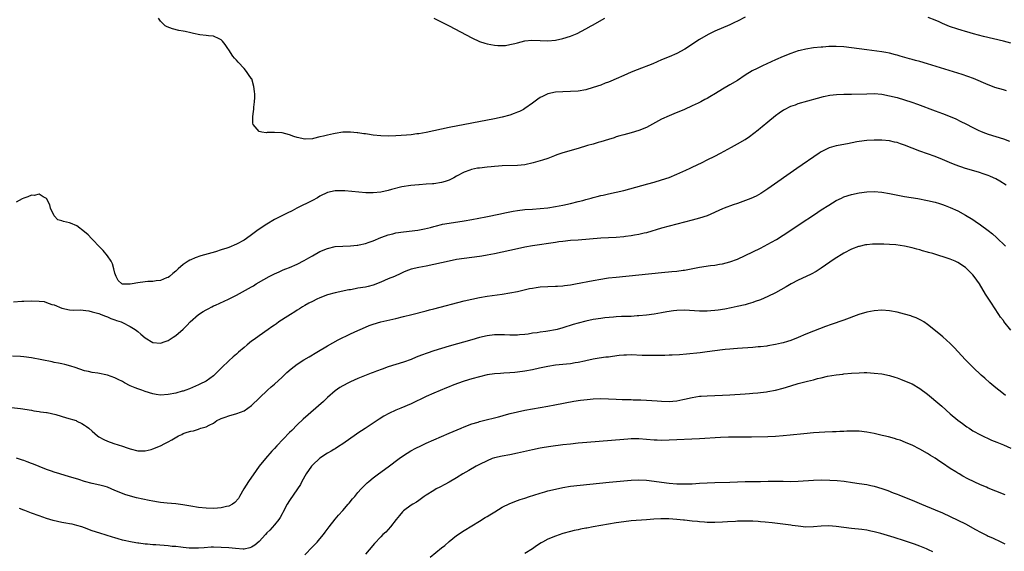
# Model space of a CAD drawing. Units: inches. Extents: x 2505289 to 2508000, y 1515000 to 1518000.
# Drawn here: x 2507220 to 2507479, y 1517389 to 1517529 of the extents above; entities that cross this region are included whole.
import ezdxf

# ---------------------------------------------------------------- set-up
doc = ezdxf.new("R2010")
doc.units = ezdxf.units.IN
doc.header["$MEASUREMENT"] = 0
doc.layers.add('LD25051515_10ft', color=72, linetype='Continuous')

msp = doc.modelspace()

# ---------------------------------------------------------------- linework, layer by layer
at = {"layer": 'LD25051515_10ft'}
for points, elevation in [([(2507411, 1517529.28), (2507409, 1517528.23), (2507408.16, 1517527.84), (2507407, 1517527.26), (2507403, 1517525.55), (2507401.28, 1517524.72), (2507399, 1517523.43), (2507395.12, 1517520.88), (2507393, 1517519.73), (2507391, 1517518.83), (2507389, 1517518), (2507386.71, 1517517), (2507382.57, 1517515.43), (2507381, 1517514.8), (2507379, 1517513.95), (2507377.02, 1517513.02), (2507375.58, 1517512.42), (2507375, 1517512.14), (2507374.14, 1517511.86), (2507373, 1517511.38), (2507371, 1517510.72), (2507369, 1517510.17), (2507367, 1517509.82), (2507365, 1517509.67), (2507363, 1517509.62), (2507361, 1517509.53), (2507359, 1517509.09), (2507357.59, 1517508.41), (2507357, 1517508.08), (2507356.35, 1517507.65), (2507355, 1517506.64), (2507353, 1517505.24), (2507352.59, 1517505), (2507351.53, 1517504.47), (2507351, 1517504.24), (2507350.11, 1517503.89), (2507349, 1517503.5), (2507347, 1517502.93), (2507345, 1517502.5), (2507333, 1517500.22), (2507331, 1517499.82), (2507327, 1517498.92), (2507325, 1517498.55), (2507324.51, 1517498.51), (2507323, 1517498.3), (2507321.82, 1517498.18), (2507319, 1517498), (2507317, 1517497.96), (2507315, 1517498.02), (2507313, 1517498.22), (2507311.56, 1517498.44), (2507311, 1517498.51), (2507310.53, 1517498.53), (2507309, 1517498.8), (2507308.79, 1517498.79), (2507307, 1517498.99), (2507305.03, 1517498.97), (2507303, 1517498.67), (2507302.54, 1517498.54), (2507301, 1517498.21), (2507299.9, 1517497.9), (2507299, 1517497.73), (2507297.3, 1517497.3), (2507297, 1517497.26), (2507295.13, 1517497.13), (2507295, 1517497.13), (2507293, 1517497.61), (2507292.11, 1517497.89), (2507291, 1517498.3), (2507289, 1517498.8), (2507287, 1517498.92), (2507285.13, 1517498.87), (2507284.83, 1517498.83), (2507283.72, 1517499), (2507283, 1517499.14), (2507281.44, 1517501), (2507281.32, 1517501.32), (2507281.3, 1517503), (2507281.52, 1517504.48), (2507281.54, 1517505), (2507281.59, 1517505.59), (2507281.78, 1517507), (2507281.84, 1517508.16), (2507281.83, 1517509), (2507281.74, 1517509.74), (2507281.62, 1517511), (2507281.04, 1517513), (2507281, 1517513.07), (2507280.16, 1517514.16), (2507279.62, 1517515), (2507279, 1517515.72), (2507277.42, 1517517.42), (2507277, 1517517.96), (2507276.48, 1517518.48), (2507276.08, 1517519), (2507275, 1517520.64), (2507274.71, 1517521), (2507274.04, 1517522.04), (2507273.3, 1517523), (2507273, 1517523.33), (2507272.43, 1517523.57), (2507271, 1517524.25), (2507269.66, 1517524.34), (2507269, 1517524.47), (2507267.36, 1517524.64), (2507265.72, 1517525), (2507265, 1517525.13), (2507263.47, 1517525.47), (2507263, 1517525.55), (2507261.81, 1517525.81), (2507260.2, 1517526.2), (2507258.73, 1517526.74), (2507258.25, 1517527), (2507257, 1517528.22), (2507256.48, 1517529)], 7100), ([(2507329.02, 1517529.02), (2507333, 1517526.97), (2507339, 1517523.84), (2507341, 1517522.88), (2507342.4, 1517522.4), (2507343, 1517522.25), (2507344.04, 1517522.04), (2507345, 1517521.94), (2507345.83, 1517521.83), (2507347.84, 1517521.84), (2507349, 1517522.04), (2507350.32, 1517522.32), (2507351, 1517522.56), (2507352.98, 1517523.02), (2507354.82, 1517523.18), (2507357, 1517523.12), (2507359, 1517523.09), (2507361, 1517523.25), (2507363, 1517523.67), (2507365, 1517524.32), (2507366.75, 1517525), (2507369, 1517526.21), (2507370.44, 1517527), (2507370.79, 1517527.21), (2507374.07, 1517529)], 7090), ([(2507481, 1517522.41), (2507479, 1517522.96), (2507473.8, 1517524.2), (2507471.12, 1517524.88), (2507469.4, 1517525.4), (2507469, 1517525.5), (2507467.87, 1517525.87), (2507467, 1517526.12), (2507464.86, 1517526.86), (2507463, 1517527.65), (2507462.07, 1517528.07), (2507461, 1517528.53), (2507459.2, 1517529.2)], 7100), ([(2507479.86, 1517509.86), (2507479, 1517510.13), (2507476.78, 1517510.78), (2507476.12, 1517511), (2507475, 1517511.42), (2507471.11, 1517513.11), (2507469.65, 1517513.65), (2507468.15, 1517514.15), (2507459, 1517516.99), (2507457, 1517517.59), (2507455.87, 1517517.87), (2507455, 1517518.12), (2507454.29, 1517518.29), (2507451.85, 1517519), (2507451, 1517519.28), (2507450.63, 1517519.37), (2507449, 1517519.82), (2507448.01, 1517520.01), (2507447, 1517520.15), (2507443, 1517520.66), (2507439, 1517521.21), (2507437, 1517521.44), (2507435, 1517521.57), (2507433.53, 1517521.53), (2507433, 1517521.53), (2507431.42, 1517521.42), (2507431, 1517521.4), (2507429, 1517521.2), (2507427, 1517520.87), (2507425.48, 1517520.52), (2507425, 1517520.39), (2507423, 1517519.72), (2507421, 1517518.91), (2507419, 1517518.05), (2507415.55, 1517516.45), (2507414.2, 1517515.8), (2507412.88, 1517515.12), (2507411, 1517513.99), (2507409, 1517512.62), (2507407, 1517511.43), (2507405, 1517510.34), (2507403.19, 1517509.19), (2507401.69, 1517508.31), (2507401, 1517507.86), (2507400.41, 1517507.59), (2507399.34, 1517507), (2507398.65, 1517506.65), (2507397, 1517505.93), (2507395.04, 1517505), (2507392.19, 1517503.81), (2507391, 1517503.33), (2507389, 1517502.43), (2507385, 1517500.26), (2507383, 1517499.39), (2507381, 1517498.8), (2507379, 1517498.3), (2507378, 1517498), (2507377, 1517497.73), (2507376.46, 1517497.54), (2507375, 1517497.1), (2507373, 1517496.45), (2507372.25, 1517496.25), (2507371, 1517495.85), (2507369.44, 1517495.44), (2507367, 1517494.73), (2507363, 1517493.52), (2507361.43, 1517493), (2507360.76, 1517492.76), (2507359, 1517492.09), (2507357.64, 1517491.64), (2507357, 1517491.41), (2507355.13, 1517490.87), (2507353, 1517490.42), (2507351, 1517490.21), (2507347, 1517490.09), (2507345.99, 1517490.01), (2507345, 1517489.97), (2507344.12, 1517489.88), (2507343, 1517489.8), (2507341, 1517489.55), (2507340.53, 1517489.47), (2507338.87, 1517489.13), (2507338.45, 1517489), (2507337, 1517488.48), (2507335, 1517487.43), (2507334.27, 1517487), (2507333, 1517486.37), (2507332, 1517486), (2507331, 1517485.69), (2507329, 1517485.37), (2507328.63, 1517485.37), (2507327, 1517485.25), (2507325.16, 1517485.16), (2507325, 1517485.16), (2507322.97, 1517484.97), (2507320.55, 1517484.55), (2507317.88, 1517483.88), (2507317, 1517483.63), (2507315, 1517483.2), (2507313, 1517482.99), (2507311.04, 1517483.04), (2507307.38, 1517483.38), (2507305.51, 1517483.51), (2507305, 1517483.53), (2507303, 1517483.52), (2507301, 1517483.1), (2507299, 1517482.09), (2507298.33, 1517481.66), (2507297, 1517480.95), (2507292.94, 1517479), (2507291.69, 1517478.31), (2507290.38, 1517477.62), (2507288.95, 1517476.95), (2507287, 1517475.97), (2507285, 1517474.8), (2507282.73, 1517473.27), (2507281, 1517471.97), (2507279.65, 1517471), (2507279, 1517470.56), (2507277, 1517469.47), (2507275, 1517468.64), (2507274.44, 1517468.44), (2507273, 1517467.97), (2507271.51, 1517467.51), (2507267.59, 1517466.41), (2507266.11, 1517465.89), (2507265, 1517465.39), (2507264.74, 1517465.26), (2507264.32, 1517465), (2507263, 1517464.13), (2507261.66, 1517463), (2507261, 1517462.38), (2507260.28, 1517461.72), (2507259.38, 1517461), (2507259, 1517460.71), (2507258.58, 1517460.58), (2507257, 1517459.91), (2507255.85, 1517459.85), (2507255, 1517459.69), (2507253.64, 1517459.64), (2507253, 1517459.56), (2507251, 1517459.28), (2507249.55, 1517459), (2507249, 1517458.91), (2507247.07, 1517458.93), (2507247, 1517458.92), (2507246.84, 1517459), (2507245.88, 1517459.88), (2507245.29, 1517461), (2507245, 1517461.88), (2507244.74, 1517463), (2507244.32, 1517464.32), (2507243.96, 1517465), (2507243, 1517466.41), (2507241.86, 1517467.86), (2507241, 1517468.71), (2507239, 1517470.83), (2507238.81, 1517471), (2507237.93, 1517471.93), (2507237, 1517472.77), (2507235, 1517474.3), (2507233.25, 1517475), (2507233, 1517475.12), (2507231.42, 1517475.42), (2507231, 1517475.63), (2507229.94, 1517475.94), (2507228.96, 1517476.96), (2507228.03, 1517479), (2507227.81, 1517479.81), (2507227, 1517481.5), (2507226.07, 1517481.93), (2507225, 1517482.68), (2507223.69, 1517482.31), (2507223, 1517482.37), (2507222.07, 1517481.93), (2507221, 1517481.58), (2507220.59, 1517481.41), (2507219, 1517480.58)], 7110), ([(2507218.32, 1517454.32), (2507220.5, 1517454.5), (2507221, 1517454.49), (2507223, 1517454.55), (2507225, 1517454.48), (2507226.35, 1517454.35), (2507227, 1517454.16), (2507228.41, 1517453.59), (2507229, 1517453.49), (2507231, 1517452.66), (2507233, 1517452.23), (2507234.1, 1517452.1), (2507235.83, 1517452.17), (2507238.08, 1517451.92), (2507239, 1517451.69), (2507240.79, 1517451.21), (2507241, 1517451.12), (2507241.08, 1517451.08), (2507241.34, 1517451), (2507242.49, 1517450.49), (2507243, 1517450.36), (2507243.91, 1517449.91), (2507245, 1517449.59), (2507245.42, 1517449.42), (2507246.66, 1517449), (2507247, 1517448.84), (2507249, 1517447.83), (2507250.31, 1517447), (2507251, 1517446.47), (2507251.81, 1517445.81), (2507253, 1517444.82), (2507255, 1517443.61), (2507257, 1517443.4), (2507258.19, 1517443.81), (2507259, 1517444.11), (2507259.55, 1517444.45), (2507260.32, 1517445), (2507261, 1517445.41), (2507263, 1517447.1), (2507263.97, 1517448.03), (2507264.81, 1517449), (2507266.99, 1517451), (2507268.26, 1517451.74), (2507269, 1517452.22), (2507269.54, 1517452.46), (2507270.52, 1517453), (2507271, 1517453.24), (2507271.46, 1517453.46), (2507274.93, 1517455), (2507277, 1517456.03), (2507280.19, 1517457.81), (2507281, 1517458.29), (2507281.46, 1517458.54), (2507282.19, 1517459), (2507284.18, 1517460.18), (2507285.61, 1517461), (2507287, 1517461.69), (2507288.23, 1517462.23), (2507289.27, 1517462.73), (2507289.97, 1517463), (2507291, 1517463.37), (2507293, 1517464.21), (2507294.84, 1517465.16), (2507296.11, 1517465.89), (2507297, 1517466.43), (2507299, 1517467.53), (2507301, 1517468.39), (2507303, 1517468.85), (2507305, 1517468.98), (2507307, 1517469.04), (2507308.76, 1517469.24), (2507309, 1517469.25), (2507309.3, 1517469.3), (2507311, 1517469.67), (2507311.98, 1517470.02), (2507313, 1517470.36), (2507315, 1517471.21), (2507315.3, 1517471.3), (2507317, 1517471.94), (2507318.22, 1517472.22), (2507319, 1517472.45), (2507321, 1517472.77), (2507324.8, 1517473.2), (2507326.5, 1517473.5), (2507328.11, 1517473.89), (2507329, 1517474.17), (2507329.67, 1517474.33), (2507331, 1517474.68), (2507331.26, 1517474.74), (2507333, 1517475.04), (2507337, 1517475.61), (2507339, 1517475.96), (2507342.68, 1517476.68), (2507346.51, 1517477.49), (2507347.72, 1517477.72), (2507349.85, 1517478.15), (2507351, 1517478.36), (2507353, 1517478.63), (2507355, 1517478.75), (2507357, 1517478.84), (2507359, 1517479.04), (2507361, 1517479.37), (2507363, 1517479.75), (2507365, 1517480.19), (2507367, 1517480.69), (2507368.21, 1517481), (2507369, 1517481.25), (2507370.4, 1517481.6), (2507371, 1517481.8), (2507372, 1517482), (2507373, 1517482.29), (2507373.6, 1517482.4), (2507375, 1517482.75), (2507379, 1517483.66), (2507385.4, 1517485.4), (2507387, 1517485.84), (2507389, 1517486.42), (2507391, 1517487.09), (2507393, 1517487.9), (2507395.38, 1517489), (2507396.48, 1517489.52), (2507397, 1517489.79), (2507399.63, 1517491), (2507401, 1517491.66), (2507403, 1517492.66), (2507404.53, 1517493.47), (2507407.36, 1517495), (2507409, 1517495.88), (2507411, 1517497.09), (2507412.12, 1517497.88), (2507413.27, 1517498.73), (2507414.39, 1517499.61), (2507415, 1517500.12), (2507415.5, 1517500.5), (2507417, 1517501.74), (2507419, 1517503.34), (2507419.95, 1517504.05), (2507421.13, 1517504.87), (2507421.37, 1517505), (2507423, 1517505.82), (2507424.22, 1517506.22), (2507425, 1517506.51), (2507430.07, 1517507.93), (2507431.65, 1517508.35), (2507433.29, 1517508.71), (2507435.07, 1517508.93), (2507437, 1517509), (2507439.02, 1517509.02), (2507443, 1517509.13), (2507445, 1517509.14), (2507447, 1517508.97), (2507449, 1517508.59), (2507451, 1517508.08), (2507453, 1517507.51), (2507454.9, 1517506.9), (2507456.37, 1517506.37), (2507461, 1517504.64), (2507463, 1517503.87), (2507465, 1517503.08), (2507466.46, 1517502.46), (2507467.82, 1517501.82), (2507469.16, 1517501.16), (2507471, 1517500.21), (2507472.56, 1517499.44), (2507473, 1517499.23), (2507473.57, 1517499), (2507475, 1517498.44), (2507479, 1517497.25), (2507480.62, 1517496.62)], 7120), ([(2507479.7, 1517485), (2507478.07, 1517486.07), (2507477, 1517486.7), (2507476.4, 1517487), (2507475.44, 1517487.44), (2507475, 1517487.61), (2507473.97, 1517487.97), (2507472.45, 1517488.45), (2507469, 1517489.44), (2507466.35, 1517490.35), (2507464.84, 1517491), (2507463, 1517491.82), (2507461, 1517492.61), (2507457, 1517494.02), (2507453, 1517495.57), (2507451.91, 1517495.91), (2507451, 1517496.23), (2507450.35, 1517496.35), (2507449, 1517496.68), (2507447, 1517496.88), (2507445, 1517496.89), (2507443, 1517496.77), (2507441, 1517496.51), (2507440.42, 1517496.42), (2507437.95, 1517495.95), (2507435.45, 1517495.45), (2507435, 1517495.38), (2507433.13, 1517494.87), (2507432.57, 1517494.58), (2507431, 1517493.79), (2507430.51, 1517493.49), (2507424.59, 1517489.41), (2507417, 1517484.08), (2507415.15, 1517482.85), (2507413.86, 1517482.14), (2507412.49, 1517481.51), (2507411.05, 1517481), (2507409, 1517480.23), (2507407.84, 1517479.84), (2507405.49, 1517479), (2507405, 1517478.81), (2507401, 1517476.99), (2507399, 1517476.32), (2507397, 1517475.79), (2507393, 1517474.76), (2507391, 1517474.22), (2507389, 1517473.66), (2507385, 1517472.5), (2507384.36, 1517472.36), (2507383, 1517472), (2507381.82, 1517471.82), (2507381, 1517471.65), (2507379.49, 1517471.49), (2507379, 1517471.42), (2507377, 1517471.28), (2507373, 1517471.03), (2507367, 1517470.58), (2507365, 1517470.42), (2507363, 1517470.22), (2507361.93, 1517470.07), (2507361, 1517469.97), (2507354.97, 1517469.03), (2507353, 1517468.68), (2507351, 1517468.29), (2507345, 1517466.97), (2507343, 1517466.56), (2507341.67, 1517466.33), (2507341, 1517466.23), (2507337, 1517465.73), (2507335, 1517465.42), (2507333, 1517465.05), (2507331, 1517464.61), (2507329, 1517464.12), (2507327, 1517463.65), (2507325, 1517463.3), (2507323, 1517462.9), (2507321.62, 1517462.38), (2507321, 1517462.12), (2507320.26, 1517461.74), (2507318.63, 1517461), (2507317, 1517460.34), (2507315, 1517459.47), (2507313.86, 1517459), (2507313.24, 1517458.76), (2507313, 1517458.68), (2507311.67, 1517458.33), (2507311, 1517458.19), (2507309, 1517457.86), (2507308.25, 1517457.75), (2507307, 1517457.5), (2507306.57, 1517457.43), (2507303, 1517456.65), (2507301, 1517456.1), (2507299, 1517455.35), (2507298.2, 1517455), (2507297, 1517454.41), (2507296.07, 1517453.93), (2507295, 1517453.33), (2507294.44, 1517453), (2507293.57, 1517452.43), (2507293, 1517452.09), (2507292.36, 1517451.64), (2507291.26, 1517451), (2507290.55, 1517450.55), (2507288.2, 1517449), (2507287.51, 1517448.49), (2507287, 1517448.16), (2507286.33, 1517447.67), (2507285.35, 1517447), (2507283, 1517445.31), (2507281.63, 1517444.37), (2507281, 1517443.92), (2507279.84, 1517443), (2507279, 1517442.29), (2507277.56, 1517441), (2507277, 1517440.52), (2507276.16, 1517439.84), (2507275, 1517438.79), (2507273.18, 1517437), (2507273, 1517436.8), (2507271, 1517434.8), (2507269, 1517433.42), (2507267.36, 1517432.64), (2507267, 1517432.44), (2507264.65, 1517431.35), (2507263.71, 1517431), (2507263, 1517430.79), (2507262.73, 1517430.73), (2507261, 1517430.28), (2507259, 1517429.88), (2507257, 1517429.75), (2507255.89, 1517429.89), (2507255, 1517430.03), (2507253, 1517430.65), (2507252.08, 1517431), (2507251, 1517431.35), (2507250.35, 1517431.65), (2507249, 1517432.21), (2507247.48, 1517433), (2507247, 1517433.27), (2507245.85, 1517433.85), (2507245, 1517434.25), (2507243, 1517434.95), (2507240.52, 1517435.48), (2507239, 1517435.69), (2507238.07, 1517435.93), (2507237, 1517436.15), (2507234.49, 1517437), (2507233.35, 1517437.35), (2507231.77, 1517437.77), (2507231, 1517437.94), (2507230.14, 1517438.14), (2507229, 1517438.36), (2507228.48, 1517438.48), (2507223, 1517439.52), (2507221, 1517439.79), (2507220.11, 1517439.89), (2507217.97, 1517440.03)], 7130), ([(2507217, 1517426.55), (2507220.16, 1517426.16), (2507223, 1517425.74), (2507223.62, 1517425.62), (2507225, 1517425.45), (2507225.36, 1517425.36), (2507227, 1517425.15), (2507227.11, 1517425.11), (2507229.4, 1517424.6), (2507232.22, 1517423.78), (2507234.76, 1517423), (2507235, 1517422.9), (2507236.26, 1517422.26), (2507237, 1517421.82), (2507237.5, 1517421.5), (2507238.09, 1517421), (2507239, 1517420.19), (2507240.41, 1517419), (2507240.75, 1517418.75), (2507242.06, 1517418.06), (2507243, 1517417.63), (2507244.73, 1517417), (2507247, 1517416.25), (2507248.19, 1517415.81), (2507249, 1517415.55), (2507251, 1517415.09), (2507253, 1517415.08), (2507254.58, 1517415.42), (2507255, 1517415.56), (2507257, 1517416.37), (2507258.12, 1517417), (2507259, 1517417.39), (2507259.98, 1517417.98), (2507261.75, 1517419), (2507262.61, 1517419.39), (2507263, 1517419.6), (2507263.98, 1517419.98), (2507265, 1517420.27), (2507265.7, 1517420.3), (2507267, 1517420.8), (2507267.19, 1517420.81), (2507267.64, 1517421), (2507269, 1517421.33), (2507269.81, 1517421.81), (2507271, 1517422.35), (2507271.83, 1517423), (2507272.65, 1517423.35), (2507273, 1517423.54), (2507274.04, 1517423.96), (2507275, 1517424.28), (2507277.12, 1517424.88), (2507279, 1517425.59), (2507280.99, 1517427), (2507285.22, 1517431), (2507286.12, 1517431.88), (2507287, 1517432.6), (2507289, 1517434.45), (2507290.31, 1517435.69), (2507291.38, 1517436.62), (2507293, 1517437.84), (2507294.75, 1517439), (2507296.16, 1517439.84), (2507298.15, 1517441), (2507301, 1517442.72), (2507303.75, 1517444.25), (2507307, 1517445.84), (2507309, 1517446.77), (2507309.57, 1517447), (2507311, 1517447.66), (2507311.96, 1517448.04), (2507313, 1517448.42), (2507315, 1517449.02), (2507319, 1517449.91), (2507321, 1517450.41), (2507323.2, 1517451), (2507327, 1517451.94), (2507327.84, 1517452.16), (2507329, 1517452.44), (2507337, 1517454.53), (2507339, 1517455.03), (2507341, 1517455.46), (2507343, 1517455.78), (2507347, 1517456.32), (2507349, 1517456.63), (2507351, 1517457.01), (2507354.23, 1517457.77), (2507355, 1517457.92), (2507355.93, 1517458.07), (2507357, 1517458.22), (2507359, 1517458.35), (2507361, 1517458.39), (2507361.58, 1517458.42), (2507363, 1517458.51), (2507363.44, 1517458.56), (2507365, 1517458.77), (2507366.34, 1517459), (2507371, 1517459.92), (2507373, 1517460.29), (2507374.5, 1517460.5), (2507375, 1517460.59), (2507377, 1517460.83), (2507383, 1517461.39), (2507389, 1517462.03), (2507391.72, 1517462.28), (2507393, 1517462.42), (2507394.65, 1517462.65), (2507395, 1517462.68), (2507399, 1517463.39), (2507401.85, 1517463.85), (2507403, 1517464), (2507404.22, 1517464.22), (2507405, 1517464.32), (2507407, 1517464.82), (2507409, 1517465.55), (2507411, 1517466.46), (2507413, 1517467.45), (2507415, 1517468.47), (2507417.97, 1517470.03), (2507419.25, 1517470.75), (2507421, 1517471.83), (2507424.12, 1517473.88), (2507425.77, 1517475), (2507429, 1517477.17), (2507430.1, 1517477.9), (2507431, 1517478.51), (2507433, 1517479.8), (2507435, 1517480.97), (2507436.38, 1517481.62), (2507437, 1517481.93), (2507439, 1517482.6), (2507441, 1517483.02), (2507443, 1517483.27), (2507445, 1517483.34), (2507447, 1517483.19), (2507449, 1517482.85), (2507453, 1517482.08), (2507456.52, 1517481.48), (2507459, 1517481.02), (2507461, 1517480.55), (2507462.21, 1517480.21), (2507463, 1517479.95), (2507463.7, 1517479.7), (2507465, 1517479.18), (2507467, 1517478.23), (2507469, 1517477.15), (2507471, 1517475.95), (2507471.58, 1517475.58), (2507473, 1517474.6), (2507475, 1517473.12), (2507476.17, 1517472.17), (2507477.23, 1517471.23), (2507479.54, 1517469)], 7140), ([(2507481, 1517446.81), (2507479.15, 1517449.15), (2507479, 1517449.39), (2507478.28, 1517450.28), (2507477.81, 1517451), (2507477.47, 1517451.47), (2507477, 1517452.23), (2507475.52, 1517454.48), (2507474.3, 1517456.3), (2507472.68, 1517459), (2507471.31, 1517461), (2507471, 1517461.37), (2507469.41, 1517463), (2507469, 1517463.35), (2507467, 1517464.68), (2507466.32, 1517465), (2507465, 1517465.55), (2507464.16, 1517465.83), (2507461.25, 1517466.75), (2507460.39, 1517467), (2507459.3, 1517467.3), (2507459, 1517467.39), (2507457.73, 1517467.73), (2507457, 1517467.97), (2507456.18, 1517468.18), (2507455, 1517468.54), (2507453, 1517468.99), (2507450.7, 1517469.3), (2507449, 1517469.44), (2507447.49, 1517469.49), (2507447, 1517469.53), (2507445, 1517469.53), (2507444.53, 1517469.47), (2507443, 1517469.35), (2507442.73, 1517469.27), (2507441, 1517468.91), (2507440.87, 1517468.87), (2507439, 1517468.17), (2507437, 1517467.11), (2507434.48, 1517465.52), (2507431, 1517463.19), (2507429.68, 1517462.32), (2507428.38, 1517461.62), (2507427.05, 1517461), (2507425, 1517459.99), (2507423.1, 1517459), (2507421.76, 1517458.24), (2507419, 1517456.71), (2507417, 1517455.72), (2507415, 1517454.86), (2507413.64, 1517454.36), (2507413, 1517454.14), (2507411.8, 1517453.81), (2507411, 1517453.55), (2507408.93, 1517453.07), (2507407.29, 1517452.71), (2507405.6, 1517452.4), (2507403.86, 1517452.14), (2507403, 1517452.04), (2507401.97, 1517451.97), (2507401, 1517451.88), (2507399, 1517451.84), (2507395, 1517452.08), (2507393, 1517452.01), (2507392.11, 1517451.89), (2507390.36, 1517451.64), (2507389, 1517451.4), (2507387, 1517451.09), (2507385, 1517450.8), (2507383, 1517450.59), (2507382.57, 1517450.57), (2507381, 1517450.47), (2507378.4, 1517450.4), (2507377, 1517450.33), (2507376.29, 1517450.29), (2507374.07, 1517450.07), (2507373, 1517449.93), (2507371, 1517449.62), (2507369, 1517449.22), (2507367, 1517448.71), (2507365.69, 1517448.31), (2507363, 1517447.44), (2507361.44, 1517447), (2507361, 1517446.89), (2507359, 1517446.55), (2507358.48, 1517446.48), (2507357, 1517446.31), (2507356.17, 1517446.17), (2507355, 1517446.02), (2507353.82, 1517445.82), (2507353, 1517445.72), (2507351.58, 1517445.58), (2507351, 1517445.53), (2507349, 1517445.54), (2507347.61, 1517445.61), (2507347, 1517445.63), (2507345, 1517445.6), (2507343, 1517445.34), (2507341, 1517444.88), (2507339, 1517444.31), (2507333, 1517442.6), (2507331, 1517442.01), (2507329, 1517441.39), (2507327.21, 1517440.79), (2507325.75, 1517440.25), (2507324.31, 1517439.69), (2507323, 1517439.15), (2507321, 1517438.41), (2507319, 1517437.77), (2507317, 1517437.15), (2507315.4, 1517436.6), (2507313.93, 1517436.07), (2507313, 1517435.67), (2507312.5, 1517435.5), (2507309, 1517434.11), (2507307, 1517433.23), (2507306.52, 1517433), (2507305, 1517432.21), (2507304.27, 1517431.73), (2507303, 1517430.88), (2507301, 1517429.09), (2507299.94, 1517428.06), (2507294.58, 1517423.42), (2507293, 1517421.91), (2507291.55, 1517420.45), (2507291, 1517419.85), (2507287.63, 1517416.37), (2507287, 1517415.67), (2507286.67, 1517415.34), (2507286.36, 1517415), (2507284.61, 1517413), (2507283.02, 1517411), (2507282.16, 1517409.84), (2507280.15, 1517407), (2507278.92, 1517405.08), (2507277.79, 1517403), (2507277.53, 1517402.47), (2507276.6, 1517401.4), (2507275.94, 1517401), (2507275, 1517400.49), (2507274.39, 1517400.39), (2507273, 1517400.03), (2507271.98, 1517399.98), (2507271, 1517399.9), (2507269, 1517399.94), (2507267, 1517400.12), (2507265, 1517400.44), (2507262.84, 1517400.84), (2507261, 1517401.11), (2507258.71, 1517401.29), (2507257, 1517401.45), (2507256.47, 1517401.53), (2507255, 1517401.77), (2507254.05, 1517401.95), (2507250.67, 1517402.67), (2507249.07, 1517403.07), (2507247.56, 1517403.56), (2507246.14, 1517404.14), (2507245, 1517404.64), (2507243, 1517405.47), (2507242.38, 1517405.62), (2507241, 1517406.01), (2507239, 1517406.41), (2507237, 1517406.94), (2507235.46, 1517407.46), (2507233.95, 1517407.95), (2507233, 1517408.24), (2507230.45, 1517409), (2507229, 1517409.46), (2507228.27, 1517409.73), (2507227, 1517410.16), (2507225, 1517410.91), (2507223.55, 1517411.55), (2507223, 1517411.72), (2507221.86, 1517412.14), (2507221, 1517412.5), (2507220.63, 1517412.63), (2507219.09, 1517413.09)], 7150), ([(2507479.59, 1517429.59), (2507479, 1517430.04), (2507477.8, 1517431), (2507477, 1517431.66), (2507475.44, 1517433), (2507474.15, 1517434.15), (2507473.15, 1517435), (2507471.02, 1517437), (2507469.07, 1517439), (2507467, 1517441.24), (2507466.14, 1517442.14), (2507465, 1517443.28), (2507463.06, 1517445.06), (2507461.97, 1517445.97), (2507459, 1517448.36), (2507458.03, 1517449), (2507457.4, 1517449.4), (2507456.06, 1517450.06), (2507455, 1517450.43), (2507454.59, 1517450.59), (2507453, 1517451.05), (2507451, 1517451.55), (2507449, 1517451.91), (2507447, 1517452.07), (2507445, 1517451.97), (2507443, 1517451.6), (2507440.94, 1517450.94), (2507437, 1517449.49), (2507433.65, 1517448.35), (2507432.19, 1517447.81), (2507429, 1517446.57), (2507427, 1517445.77), (2507425, 1517444.9), (2507423, 1517444.13), (2507422.12, 1517443.88), (2507421, 1517443.53), (2507420.56, 1517443.44), (2507419, 1517443.05), (2507417, 1517442.69), (2507416.66, 1517442.66), (2507415, 1517442.44), (2507414.41, 1517442.41), (2507413, 1517442.27), (2507409, 1517442.03), (2507407.93, 1517441.93), (2507407, 1517441.87), (2507405.72, 1517441.72), (2507405, 1517441.65), (2507403, 1517441.38), (2507401, 1517441.09), (2507399.14, 1517440.86), (2507395.51, 1517440.49), (2507393.66, 1517440.34), (2507391.76, 1517440.24), (2507391, 1517440.24), (2507389.81, 1517440.19), (2507389, 1517440.18), (2507387.86, 1517440.14), (2507385.88, 1517440.12), (2507385, 1517440.13), (2507383.83, 1517440.17), (2507381, 1517440.3), (2507379.72, 1517440.28), (2507379, 1517440.26), (2507377.85, 1517440.15), (2507376.07, 1517439.93), (2507375, 1517439.76), (2507374.3, 1517439.7), (2507372.55, 1517439.45), (2507371, 1517439.19), (2507369, 1517438.73), (2507368.68, 1517438.68), (2507367, 1517438.28), (2507366.2, 1517438.2), (2507365, 1517437.99), (2507363.91, 1517437.91), (2507361, 1517437.62), (2507359, 1517437.3), (2507356.84, 1517436.84), (2507355, 1517436.43), (2507353, 1517436.04), (2507351, 1517435.75), (2507350.3, 1517435.7), (2507349, 1517435.57), (2507347.47, 1517435.47), (2507346.56, 1517435.44), (2507345, 1517435.32), (2507343, 1517435.03), (2507341, 1517434.56), (2507339, 1517434), (2507337, 1517433.37), (2507335.24, 1517432.76), (2507333.78, 1517432.22), (2507333, 1517431.89), (2507332.36, 1517431.64), (2507329, 1517430.21), (2507327, 1517429.32), (2507323, 1517427.47), (2507320.33, 1517426.33), (2507319, 1517425.79), (2507317.1, 1517424.9), (2507315.81, 1517424.19), (2507314.6, 1517423.4), (2507313, 1517422.31), (2507310.94, 1517420.94), (2507309, 1517419.67), (2507308.58, 1517419.42), (2507305, 1517416.92), (2507303.84, 1517416.16), (2507303, 1517415.62), (2507302.64, 1517415.36), (2507301.99, 1517415), (2507301, 1517414.4), (2507299, 1517413.08), (2507297, 1517411.28), (2507296.76, 1517411), (2507295.33, 1517409), (2507294.26, 1517407), (2507293.83, 1517406.17), (2507293.11, 1517405), (2507291, 1517402), (2507290.35, 1517401), (2507289.18, 1517398.82), (2507289, 1517398.5), (2507288.49, 1517397.51), (2507288.17, 1517397), (2507287, 1517395.52), (2507285.82, 1517394.18), (2507285, 1517393.41), (2507284.61, 1517393), (2507283, 1517391.19), (2507281.82, 1517390.18), (2507281, 1517389.67), (2507280.51, 1517389.49), (2507279, 1517389.19), (2507278.81, 1517389.19), (2507276.71, 1517389.29), (2507275, 1517389.46), (2507273, 1517389.61), (2507271, 1517389.66), (2507270.36, 1517389.64), (2507268.48, 1517389.52), (2507267, 1517389.38), (2507265, 1517389.39), (2507264.58, 1517389.42), (2507263, 1517389.6), (2507262.36, 1517389.64), (2507261, 1517389.83), (2507260.11, 1517389.89), (2507259, 1517390.03), (2507255.73, 1517390.27), (2507255, 1517390.27), (2507253.56, 1517390.44), (2507253, 1517390.44), (2507251.28, 1517390.72), (2507251, 1517390.73), (2507249.49, 1517391), (2507247, 1517391.55), (2507245.87, 1517391.87), (2507245, 1517392.11), (2507244.32, 1517392.32), (2507241, 1517393.34), (2507239, 1517394.02), (2507237, 1517394.76), (2507236.28, 1517395), (2507235, 1517395.39), (2507233.71, 1517395.71), (2507233, 1517395.83), (2507232.03, 1517396.03), (2507231, 1517396.19), (2507228.71, 1517396.71), (2507227, 1517397.23), (2507225, 1517397.9), (2507223, 1517398.62), (2507221.3, 1517399.3), (2507221, 1517399.43), (2507219.86, 1517399.86)], 7160), ([(2507295, 1517387.7), (2507297, 1517389.75), (2507298.24, 1517391), (2507299, 1517391.85), (2507299.94, 1517393), (2507300.38, 1517393.62), (2507301.41, 1517395), (2507302.97, 1517397.03), (2507303.89, 1517398.11), (2507305, 1517399.34), (2507306.47, 1517401), (2507306.7, 1517401.3), (2507307.61, 1517402.39), (2507308.14, 1517403), (2507309, 1517404.04), (2507309.84, 1517405), (2507310.4, 1517405.6), (2507311.4, 1517406.6), (2507311.86, 1517407), (2507313, 1517407.94), (2507314.41, 1517409), (2507317, 1517410.86), (2507319.9, 1517413), (2507321, 1517413.79), (2507322.96, 1517415.04), (2507324.26, 1517415.74), (2507325.59, 1517416.41), (2507327, 1517417.08), (2507329, 1517417.99), (2507331, 1517418.87), (2507333, 1517419.71), (2507336.21, 1517421), (2507337, 1517421.33), (2507339, 1517422.12), (2507340.63, 1517422.63), (2507341, 1517422.76), (2507342.78, 1517423.22), (2507345, 1517423.75), (2507346, 1517424), (2507347, 1517424.27), (2507347.56, 1517424.44), (2507349.13, 1517424.87), (2507351, 1517425.34), (2507353, 1517425.77), (2507355, 1517426.12), (2507359, 1517426.79), (2507360.87, 1517427.13), (2507365.86, 1517428.14), (2507367.6, 1517428.4), (2507369.4, 1517428.6), (2507371, 1517428.74), (2507373, 1517428.81), (2507375, 1517428.74), (2507377, 1517428.63), (2507378.6, 1517428.6), (2507379.46, 1517428.54), (2507381, 1517428.55), (2507381.49, 1517428.51), (2507383, 1517428.49), (2507383.55, 1517428.45), (2507385, 1517428.38), (2507387.81, 1517428.19), (2507389, 1517428.09), (2507391, 1517428.04), (2507391.9, 1517428.1), (2507393, 1517428.23), (2507394.59, 1517428.59), (2507395, 1517428.67), (2507397, 1517429.14), (2507399, 1517429.43), (2507399.44, 1517429.44), (2507401, 1517429.56), (2507405, 1517429.71), (2507407, 1517429.81), (2507411, 1517430.04), (2507412.14, 1517430.14), (2507413, 1517430.2), (2507414.34, 1517430.34), (2507415, 1517430.4), (2507416.62, 1517430.62), (2507417, 1517430.66), (2507419, 1517431.04), (2507421, 1517431.58), (2507423, 1517432.21), (2507425, 1517432.79), (2507427.41, 1517433.41), (2507429, 1517433.79), (2507430.08, 1517434.08), (2507431, 1517434.28), (2507432.68, 1517434.68), (2507435, 1517435.08), (2507436.73, 1517435.27), (2507437, 1517435.31), (2507439, 1517435.49), (2507441, 1517435.62), (2507442.35, 1517435.65), (2507443, 1517435.65), (2507445, 1517435.53), (2507447, 1517435.29), (2507449, 1517434.88), (2507450.42, 1517434.42), (2507451, 1517434.25), (2507451.89, 1517433.89), (2507453, 1517433.53), (2507455, 1517432.67), (2507457, 1517431.51), (2507459, 1517430.01), (2507459.56, 1517429.56), (2507461.72, 1517427.72), (2507462.79, 1517426.79), (2507465, 1517424.79), (2507467, 1517423.09), (2507468.22, 1517422.22), (2507469, 1517421.64), (2507469.4, 1517421.4), (2507470, 1517421), (2507470.62, 1517420.62), (2507471, 1517420.36), (2507473, 1517419.29), (2507475.9, 1517417.9), (2507477.3, 1517417.3), (2507479, 1517416.64), (2507481, 1517415.75)], 7170), ([(2507479.46, 1517403.46), (2507477, 1517404.42), (2507475, 1517405.26), (2507474.53, 1517405.47), (2507473, 1517406.12), (2507469.66, 1517407.66), (2507468.36, 1517408.36), (2507467.32, 1517409), (2507467, 1517409.18), (2507466.49, 1517409.51), (2507465, 1517410.44), (2507463, 1517411.8), (2507462.26, 1517412.26), (2507461, 1517413.13), (2507459.8, 1517413.8), (2507459, 1517414.33), (2507457, 1517415.49), (2507455, 1517416.51), (2507453.81, 1517417), (2507453.25, 1517417.25), (2507451.83, 1517417.83), (2507451, 1517418.08), (2507450.32, 1517418.32), (2507448.74, 1517418.74), (2507447.55, 1517419), (2507447.11, 1517419.11), (2507445, 1517419.59), (2507443, 1517419.99), (2507441, 1517420.24), (2507440.26, 1517420.26), (2507439, 1517420.26), (2507437.81, 1517420.19), (2507437, 1517420.18), (2507435.89, 1517420.11), (2507435, 1517420.09), (2507433.98, 1517420.02), (2507431.94, 1517419.94), (2507429, 1517419.75), (2507426.46, 1517419.54), (2507422.84, 1517419.16), (2507421, 1517418.98), (2507419, 1517418.85), (2507417, 1517418.78), (2507412.68, 1517418.68), (2507410.65, 1517418.65), (2507406.61, 1517418.61), (2507404.54, 1517418.54), (2507399, 1517418.22), (2507391, 1517417.83), (2507389, 1517417.78), (2507387.84, 1517417.84), (2507387, 1517417.86), (2507385, 1517418.04), (2507383, 1517418.18), (2507382.17, 1517418.17), (2507381, 1517418.19), (2507380.13, 1517418.13), (2507379, 1517418.08), (2507369.25, 1517417.25), (2507367.05, 1517417.05), (2507365, 1517416.83), (2507363, 1517416.59), (2507359.83, 1517416.17), (2507358.09, 1517415.91), (2507357, 1517415.72), (2507355, 1517415.34), (2507351, 1517414.43), (2507349, 1517414.03), (2507347, 1517413.68), (2507345, 1517413.22), (2507344.38, 1517413), (2507343, 1517412.44), (2507341, 1517411.44), (2507340.16, 1517411), (2507338.17, 1517409.83), (2507336.63, 1517409), (2507335, 1517407.98), (2507333, 1517406.81), (2507331.85, 1517406.15), (2507330.54, 1517405.46), (2507329.64, 1517405), (2507329, 1517404.63), (2507327, 1517403.36), (2507326.46, 1517403), (2507325, 1517402), (2507324.43, 1517401.57), (2507323.43, 1517401), (2507323, 1517400.72), (2507321, 1517399.24), (2507320.75, 1517399), (2507319.98, 1517398.02), (2507319.1, 1517397), (2507317.59, 1517395), (2507316.33, 1517393.67), (2507315.58, 1517393), (2507315, 1517392.44), (2507313.36, 1517390.64), (2507311.99, 1517389), (2507311, 1517387.87)], 7180), ([(2507328.04, 1517387), (2507331, 1517389.47), (2507331.85, 1517390.15), (2507333, 1517391.16), (2507335, 1517392.73), (2507337, 1517394.07), (2507339, 1517395.32), (2507341, 1517396.54), (2507342.53, 1517397.47), (2507343, 1517397.72), (2507343.78, 1517398.22), (2507345.09, 1517399), (2507347, 1517400.17), (2507349, 1517401.21), (2507351, 1517401.98), (2507351.77, 1517402.23), (2507353, 1517402.6), (2507354.17, 1517403), (2507355.36, 1517403.36), (2507357, 1517403.91), (2507358.26, 1517404.26), (2507359, 1517404.49), (2507361, 1517404.99), (2507363, 1517405.4), (2507365, 1517405.7), (2507375.16, 1517406.84), (2507379, 1517407.19), (2507381, 1517407.33), (2507383, 1517407.39), (2507385, 1517407.32), (2507387, 1517407.1), (2507389, 1517406.81), (2507391, 1517406.55), (2507393, 1517406.4), (2507393.64, 1517406.36), (2507395.65, 1517406.35), (2507397, 1517406.39), (2507399, 1517406.51), (2507401, 1517406.66), (2507403, 1517406.74), (2507407, 1517406.81), (2507409, 1517406.89), (2507411, 1517406.93), (2507413.05, 1517406.95), (2507415, 1517407), (2507417.08, 1517407.08), (2507419, 1517407.09), (2507421, 1517407.03), (2507423, 1517407), (2507425, 1517407.06), (2507429, 1517407.32), (2507431, 1517407.37), (2507433.33, 1517407.33), (2507435.22, 1517407.22), (2507437.03, 1517407.03), (2507439.27, 1517406.73), (2507441, 1517406.48), (2507443, 1517406.15), (2507444.11, 1517405.89), (2507445, 1517405.72), (2507447, 1517405.12), (2507448.57, 1517404.57), (2507450, 1517404), (2507451, 1517403.63), (2507451.44, 1517403.44), (2507453, 1517402.85), (2507455, 1517402.06), (2507457.47, 1517401), (2507461, 1517399.54), (2507463, 1517398.68), (2507465, 1517397.77), (2507467, 1517396.82), (2507469, 1517395.82), (2507471.64, 1517394.36), (2507473, 1517393.59), (2507474.72, 1517392.72), (2507475, 1517392.59), (2507476.12, 1517392.11), (2507477, 1517391.68), (2507477.49, 1517391.49), (2507479.43, 1517390.57)], 7190), ([(2507460.46, 1517388.47), (2507459.31, 1517389), (2507458.78, 1517389.22), (2507457, 1517389.9), (2507455.56, 1517390.44), (2507453, 1517391.35), (2507450.26, 1517392.26), (2507446.73, 1517393.27), (2507445, 1517393.72), (2507444.07, 1517393.93), (2507443, 1517394.13), (2507441.7, 1517394.3), (2507439, 1517394.57), (2507437, 1517394.83), (2507435, 1517395.13), (2507433, 1517395.3), (2507431, 1517395.22), (2507429, 1517395.01), (2507427, 1517394.98), (2507425, 1517395.18), (2507423.41, 1517395.41), (2507423, 1517395.46), (2507421.65, 1517395.65), (2507418.08, 1517396.08), (2507416.27, 1517396.27), (2507415, 1517396.38), (2507414.41, 1517396.41), (2507413, 1517396.49), (2507411, 1517396.53), (2507409, 1517396.5), (2507408.48, 1517396.48), (2507406.37, 1517396.37), (2507405, 1517396.25), (2507403, 1517396.15), (2507401, 1517396.18), (2507400.25, 1517396.25), (2507399, 1517396.33), (2507398.41, 1517396.41), (2507397, 1517396.55), (2507395, 1517396.77), (2507394.78, 1517396.78), (2507393, 1517396.95), (2507390.88, 1517397.12), (2507388.82, 1517397.17), (2507386.92, 1517397.08), (2507385, 1517396.9), (2507381, 1517396.6), (2507379, 1517396.37), (2507377, 1517396.06), (2507373, 1517395.37), (2507370.96, 1517395), (2507369.28, 1517394.72), (2507369, 1517394.65), (2507367.59, 1517394.41), (2507367, 1517394.28), (2507365.94, 1517394.06), (2507365, 1517393.83), (2507363, 1517393.26), (2507361, 1517392.56), (2507359, 1517391.74), (2507357.59, 1517391), (2507357.22, 1517390.78), (2507356.01, 1517389.99), (2507355, 1517389.28), (2507353, 1517388.01)], 7200)]:
    msp.add_lwpolyline(points, dxfattribs=dict(at, elevation=elevation))

doc.saveas('drawing.dxf')
